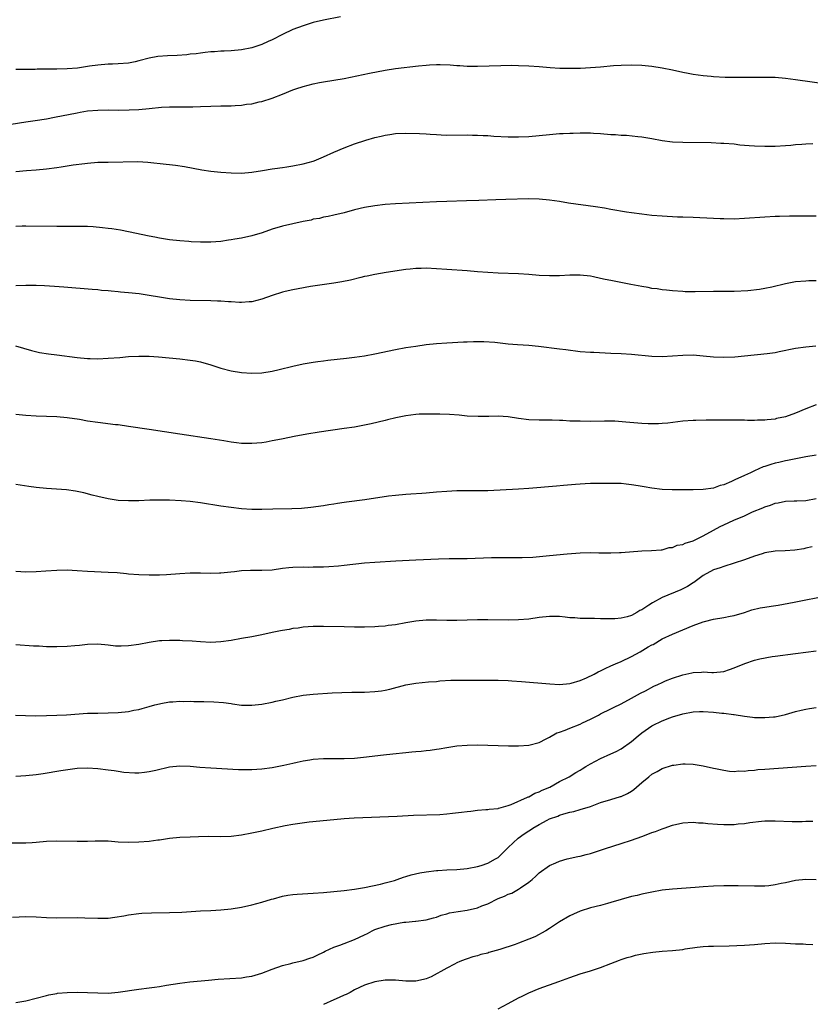
# Model space of a CAD drawing. Units: inches. Extents: x 2607000 to 2610000, y 1479000 to 1482000.
# Drawn here: x 2609540 to 2609694, y 1480033 to 1480224 of the extents above; entities that cross this region are included whole.
import ezdxf

# ---------------------------------------------------------------- set-up
doc = ezdxf.new("R2010")
doc.units = ezdxf.units.IN
doc.header["$MEASUREMENT"] = 0
doc.layers.add('LD26071479_10ft', color=61, linetype='Continuous')

msp = doc.modelspace()

# ---------------------------------------------------------------- linework, layer by layer
at = {"layer": 'LD26071479_10ft'}
for points, elevation in [([(2609602.28, 1480225), (2609599, 1480224.37), (2609597, 1480223.91), (2609595, 1480223.31), (2609593, 1480222.56), (2609591, 1480221.61), (2609589, 1480220.56), (2609588.23, 1480220.23), (2609587, 1480219.67), (2609585, 1480219.01), (2609583, 1480218.6), (2609581, 1480218.43), (2609579.64, 1480218.36), (2609579, 1480218.36), (2609577.76, 1480218.24), (2609577, 1480218.22), (2609575.94, 1480218.06), (2609575, 1480217.98), (2609574.16, 1480217.84), (2609573, 1480217.73), (2609572.37, 1480217.63), (2609570.5, 1480217.5), (2609568.56, 1480217.44), (2609566.72, 1480217.28), (2609565, 1480216.95), (2609563, 1480216.43), (2609562.26, 1480216.26), (2609561, 1480216.02), (2609559, 1480215.87), (2609557.84, 1480215.84), (2609557, 1480215.81), (2609555, 1480215.64), (2609553.39, 1480215.39), (2609553, 1480215.35), (2609551.06, 1480215.06), (2609549, 1480214.89), (2609547, 1480214.84), (2609545.15, 1480214.85), (2609543.18, 1480214.82), (2609542.8, 1480214.8), (2609539, 1480214.74)], 10970), ([(2609538.12, 1480204.12), (2609541, 1480204.56), (2609542.81, 1480204.81), (2609545, 1480205.17), (2609546.54, 1480205.46), (2609551, 1480206.36), (2609551.54, 1480206.46), (2609553, 1480206.69), (2609555, 1480206.88), (2609557, 1480206.92), (2609559.12, 1480206.88), (2609561.11, 1480206.89), (2609563.01, 1480206.99), (2609565, 1480207.17), (2609567.43, 1480207.43), (2609569, 1480207.51), (2609569.52, 1480207.52), (2609573, 1480207.5), (2609573.51, 1480207.51), (2609575, 1480207.54), (2609577, 1480207.64), (2609579, 1480207.7), (2609581, 1480207.71), (2609581.77, 1480207.77), (2609583, 1480207.82), (2609583.99, 1480207.99), (2609585, 1480208.11), (2609586.47, 1480208.47), (2609587, 1480208.57), (2609589, 1480209.2), (2609591, 1480209.96), (2609593, 1480210.79), (2609593.57, 1480211), (2609595, 1480211.46), (2609597, 1480211.98), (2609598.23, 1480212.23), (2609599, 1480212.37), (2609603, 1480213), (2609607.96, 1480214.04), (2609611, 1480214.62), (2609613, 1480214.95), (2609617.48, 1480215.48), (2609619, 1480215.63), (2609619.67, 1480215.67), (2609621, 1480215.72), (2609621.72, 1480215.72), (2609623.65, 1480215.65), (2609625, 1480215.55), (2609625.53, 1480215.53), (2609627, 1480215.43), (2609629, 1480215.41), (2609633.56, 1480215.56), (2609635.59, 1480215.59), (2609637, 1480215.56), (2609639, 1480215.48), (2609641, 1480215.33), (2609643.15, 1480215.15), (2609645.03, 1480215.03), (2609647, 1480215), (2609649.05, 1480215.05), (2609651, 1480215.14), (2609653, 1480215.29), (2609655.52, 1480215.52), (2609657, 1480215.63), (2609659, 1480215.67), (2609661, 1480215.59), (2609663, 1480215.4), (2609665, 1480215.11), (2609667, 1480214.72), (2609669, 1480214.28), (2609670.06, 1480214.06), (2609671, 1480213.89), (2609673, 1480213.6), (2609674.54, 1480213.46), (2609675, 1480213.41), (2609677.29, 1480213.29), (2609679, 1480213.25), (2609680.75, 1480213.25), (2609685.3, 1480213.3), (2609687, 1480213.25), (2609689, 1480213.09), (2609691, 1480212.84), (2609697, 1480211.98)], 10980), ([(2609539, 1480194.89), (2609541.1, 1480195.1), (2609543, 1480195.25), (2609545, 1480195.45), (2609547, 1480195.7), (2609547.84, 1480195.84), (2609549, 1480195.99), (2609550.19, 1480196.19), (2609552.49, 1480196.49), (2609553, 1480196.55), (2609555, 1480196.69), (2609557, 1480196.74), (2609562.82, 1480196.82), (2609564.73, 1480196.73), (2609568.34, 1480196.34), (2609569, 1480196.25), (2609570.14, 1480196.14), (2609571.88, 1480195.88), (2609575.26, 1480195.26), (2609577, 1480195), (2609579, 1480194.78), (2609581, 1480194.64), (2609583, 1480194.61), (2609585, 1480194.75), (2609587.08, 1480195.08), (2609589, 1480195.42), (2609589.47, 1480195.47), (2609591, 1480195.7), (2609591.81, 1480195.81), (2609593, 1480195.98), (2609595, 1480196.37), (2609597, 1480196.93), (2609597.19, 1480197), (2609599, 1480197.75), (2609601, 1480198.66), (2609603, 1480199.54), (2609605, 1480200.26), (2609607.26, 1480201), (2609609, 1480201.53), (2609610.2, 1480201.8), (2609611, 1480202), (2609611.89, 1480202.11), (2609613, 1480202.28), (2609615, 1480202.38), (2609617.67, 1480202.33), (2609619, 1480202.23), (2609619.8, 1480202.2), (2609621, 1480202.09), (2609621.93, 1480202.07), (2609623, 1480202.01), (2609627, 1480202.03), (2609628.01, 1480201.99), (2609629, 1480201.98), (2609630.08, 1480201.92), (2609631, 1480201.9), (2609632.19, 1480201.81), (2609635, 1480201.67), (2609637, 1480201.63), (2609639, 1480201.73), (2609643, 1480202.14), (2609645, 1480202.28), (2609645.7, 1480202.3), (2609647, 1480202.38), (2609647.61, 1480202.39), (2609649, 1480202.45), (2609649.57, 1480202.43), (2609651, 1480202.43), (2609651.62, 1480202.38), (2609653, 1480202.3), (2609655, 1480202.13), (2609655.92, 1480202.08), (2609657, 1480202), (2609658.04, 1480201.96), (2609660.26, 1480201.74), (2609661, 1480201.64), (2609663, 1480201.31), (2609665, 1480200.95), (2609667, 1480200.7), (2609669, 1480200.59), (2609674.52, 1480200.52), (2609676.45, 1480200.45), (2609677, 1480200.42), (2609679, 1480200.26), (2609680.12, 1480200.12), (2609681.95, 1480199.95), (2609683, 1480199.89), (2609685, 1480199.82), (2609687, 1480199.86), (2609689, 1480199.98), (2609690.05, 1480200.05), (2609691, 1480200.14), (2609692.22, 1480200.22), (2609693, 1480200.31), (2609694.36, 1480200.36)], 10990), ([(2609695, 1480186.17), (2609693.79, 1480186.21), (2609693, 1480186.18), (2609691.8, 1480186.2), (2609691, 1480186.17), (2609689.83, 1480186.17), (2609687.87, 1480186.13), (2609687, 1480186.11), (2609685, 1480186.02), (2609681, 1480185.72), (2609679, 1480185.65), (2609677, 1480185.67), (2609676.3, 1480185.7), (2609675, 1480185.75), (2609671, 1480185.95), (2609669, 1480186.02), (2609667.96, 1480186.04), (2609665, 1480186.17), (2609663, 1480186.33), (2609661, 1480186.57), (2609659, 1480186.85), (2609658.04, 1480187), (2609655, 1480187.5), (2609653.73, 1480187.73), (2609652, 1480188), (2609646.76, 1480188.76), (2609645, 1480189.05), (2609643, 1480189.34), (2609641, 1480189.52), (2609639, 1480189.56), (2609634.53, 1480189.47), (2609632.59, 1480189.41), (2609629.24, 1480189.24), (2609626.84, 1480189.16), (2609623, 1480189.08), (2609621, 1480189), (2609613, 1480188.6), (2609611, 1480188.45), (2609609, 1480188.22), (2609607, 1480187.88), (2609605, 1480187.42), (2609603, 1480186.88), (2609601, 1480186.38), (2609599.87, 1480186.13), (2609599, 1480185.98), (2609598.22, 1480185.78), (2609597, 1480185.59), (2609596.55, 1480185.45), (2609595, 1480185.16), (2609593, 1480184.71), (2609591, 1480184.23), (2609589, 1480183.64), (2609587.02, 1480182.98), (2609585, 1480182.39), (2609583, 1480181.94), (2609581.7, 1480181.7), (2609581, 1480181.58), (2609580.48, 1480181.52), (2609579, 1480181.29), (2609577, 1480181.16), (2609575, 1480181.16), (2609573.22, 1480181.22), (2609572.73, 1480181.27), (2609571, 1480181.38), (2609569, 1480181.6), (2609567, 1480181.93), (2609566.13, 1480182.13), (2609565, 1480182.33), (2609561, 1480183.17), (2609559.45, 1480183.45), (2609557.71, 1480183.71), (2609557, 1480183.78), (2609555.93, 1480183.93), (2609554.1, 1480184.1), (2609553, 1480184.16), (2609552.18, 1480184.18), (2609550.19, 1480184.19), (2609549, 1480184.17), (2609548.18, 1480184.18), (2609547, 1480184.17), (2609541, 1480184.24), (2609540.24, 1480184.24), (2609539, 1480184.22)], 11000), ([(2609695, 1480173.62), (2609693.59, 1480173.59), (2609693, 1480173.56), (2609691, 1480173.38), (2609690.67, 1480173.33), (2609689, 1480173), (2609686.36, 1480172.36), (2609685, 1480172.1), (2609683.93, 1480171.93), (2609681.67, 1480171.67), (2609679, 1480171.5), (2609677.51, 1480171.51), (2609677, 1480171.5), (2609675, 1480171.52), (2609671.44, 1480171.44), (2609669.49, 1480171.49), (2609669, 1480171.52), (2609667, 1480171.67), (2609665.81, 1480171.81), (2609665, 1480171.88), (2609664.03, 1480172.03), (2609663, 1480172.14), (2609662.28, 1480172.28), (2609661, 1480172.48), (2609658.89, 1480172.89), (2609655, 1480173.67), (2609653.88, 1480173.88), (2609653, 1480174.09), (2609651.62, 1480174.38), (2609651, 1480174.49), (2609649, 1480174.72), (2609647, 1480174.69), (2609645, 1480174.57), (2609643, 1480174.55), (2609641, 1480174.66), (2609639, 1480174.82), (2609637, 1480174.95), (2609633, 1480175.11), (2609631, 1480175.21), (2609629, 1480175.37), (2609627, 1480175.55), (2609623, 1480175.82), (2609621, 1480175.97), (2609619, 1480176.07), (2609618.03, 1480176.03), (2609617, 1480176.02), (2609615.9, 1480175.9), (2609615, 1480175.82), (2609611.23, 1480175.23), (2609609, 1480174.85), (2609607.49, 1480174.51), (2609607, 1480174.42), (2609606.24, 1480174.24), (2609604.24, 1480173.76), (2609602.58, 1480173.42), (2609601, 1480173.16), (2609596.47, 1480172.47), (2609594.07, 1480172.07), (2609593, 1480171.86), (2609591.52, 1480171.52), (2609591, 1480171.39), (2609589, 1480170.76), (2609587, 1480170.06), (2609585, 1480169.54), (2609584.51, 1480169.49), (2609583, 1480169.41), (2609582.59, 1480169.41), (2609581, 1480169.52), (2609580.47, 1480169.54), (2609579, 1480169.65), (2609578.34, 1480169.66), (2609577, 1480169.72), (2609573, 1480169.8), (2609571, 1480169.89), (2609569, 1480170.09), (2609567, 1480170.4), (2609565, 1480170.76), (2609563.06, 1480171.06), (2609561, 1480171.3), (2609559.42, 1480171.42), (2609559, 1480171.48), (2609557.58, 1480171.58), (2609557, 1480171.66), (2609555.74, 1480171.74), (2609555, 1480171.83), (2609553.91, 1480171.91), (2609548.4, 1480172.4), (2609546.53, 1480172.53), (2609544.63, 1480172.63), (2609543, 1480172.68), (2609541, 1480172.69), (2609539, 1480172.62)], 11010), ([(2609538.95, 1480160.95), (2609542.06, 1480160.06), (2609543.66, 1480159.66), (2609545.38, 1480159.38), (2609547, 1480159.2), (2609551, 1480158.64), (2609553, 1480158.48), (2609553.54, 1480158.46), (2609555, 1480158.44), (2609557, 1480158.51), (2609559.31, 1480158.69), (2609561, 1480158.85), (2609563, 1480158.96), (2609565, 1480158.94), (2609566.8, 1480158.8), (2609571, 1480158.39), (2609573, 1480158.18), (2609574.02, 1480158.02), (2609575, 1480157.82), (2609577, 1480157.27), (2609579, 1480156.62), (2609581, 1480156.09), (2609583, 1480155.76), (2609585, 1480155.61), (2609587, 1480155.68), (2609589, 1480156), (2609590.32, 1480156.32), (2609593, 1480157), (2609595, 1480157.44), (2609597, 1480157.78), (2609597.88, 1480157.88), (2609599, 1480158.04), (2609599.85, 1480158.15), (2609603.48, 1480158.52), (2609605, 1480158.71), (2609606.95, 1480159), (2609609, 1480159.4), (2609613, 1480160.24), (2609615, 1480160.61), (2609617, 1480160.91), (2609619, 1480161.18), (2609621, 1480161.39), (2609623, 1480161.55), (2609626.29, 1480161.71), (2609627, 1480161.71), (2609628.22, 1480161.78), (2609629, 1480161.76), (2609630.22, 1480161.78), (2609632.36, 1480161.64), (2609635, 1480161.35), (2609636.78, 1480161.22), (2609639, 1480161.09), (2609640.89, 1480160.89), (2609645, 1480160.39), (2609646.2, 1480160.2), (2609649, 1480159.84), (2609651, 1480159.7), (2609651.69, 1480159.69), (2609655, 1480159.54), (2609657, 1480159.44), (2609659, 1480159.32), (2609663, 1480158.96), (2609665, 1480158.89), (2609667, 1480159), (2609669, 1480159.15), (2609671, 1480159.17), (2609673, 1480159), (2609675, 1480158.81), (2609677, 1480158.74), (2609679.18, 1480158.82), (2609681.01, 1480158.99), (2609685.45, 1480159.45), (2609687, 1480159.66), (2609687.82, 1480159.82), (2609691, 1480160.47), (2609693, 1480160.75), (2609694.92, 1480160.92)], 11020), ([(2609695, 1480149.48), (2609693, 1480148.69), (2609691, 1480147.85), (2609689, 1480147.14), (2609687.24, 1480146.76), (2609687, 1480146.68), (2609685.45, 1480146.55), (2609685, 1480146.45), (2609683.56, 1480146.44), (2609683, 1480146.4), (2609681.59, 1480146.41), (2609681, 1480146.44), (2609679.56, 1480146.44), (2609679, 1480146.48), (2609677, 1480146.49), (2609673.54, 1480146.46), (2609671.58, 1480146.42), (2609671, 1480146.4), (2609669, 1480146.25), (2609666.11, 1480145.89), (2609665, 1480145.8), (2609664.24, 1480145.76), (2609663, 1480145.75), (2609662.23, 1480145.77), (2609661, 1480145.83), (2609657.91, 1480146.09), (2609655.76, 1480146.24), (2609653.72, 1480146.28), (2609651, 1480146.23), (2609649, 1480146.24), (2609647.71, 1480146.29), (2609647, 1480146.3), (2609645.62, 1480146.38), (2609645, 1480146.39), (2609643.55, 1480146.45), (2609641, 1480146.48), (2609639, 1480146.56), (2609637, 1480146.81), (2609635, 1480147.11), (2609633, 1480147.24), (2609631.18, 1480147.18), (2609631, 1480147.19), (2609629.15, 1480147.15), (2609627, 1480147.26), (2609625.41, 1480147.41), (2609623.55, 1480147.55), (2609621.63, 1480147.63), (2609619.66, 1480147.66), (2609617.63, 1480147.62), (2609617, 1480147.58), (2609615, 1480147.34), (2609613.07, 1480146.93), (2609611.46, 1480146.54), (2609611, 1480146.4), (2609608.25, 1480145.75), (2609607, 1480145.49), (2609605, 1480145.13), (2609603, 1480144.82), (2609598.14, 1480144.14), (2609595.77, 1480143.77), (2609593.3, 1480143.3), (2609591.15, 1480142.85), (2609590.79, 1480142.79), (2609589, 1480142.42), (2609587.81, 1480142.19), (2609587, 1480142.08), (2609586.02, 1480141.98), (2609585, 1480141.89), (2609583, 1480141.93), (2609582.03, 1480142.03), (2609581, 1480142.17), (2609579.58, 1480142.42), (2609577, 1480142.84), (2609571, 1480143.76), (2609565, 1480144.63), (2609561, 1480145.26), (2609559, 1480145.53), (2609558.42, 1480145.58), (2609555, 1480146), (2609553, 1480146.29), (2609551.43, 1480146.57), (2609549, 1480146.94), (2609547, 1480147.1), (2609543, 1480147.22), (2609541, 1480147.35), (2609539, 1480147.58)], 11030), ([(2609695, 1480139.62), (2609693, 1480139.33), (2609689.4, 1480138.6), (2609689, 1480138.56), (2609687.75, 1480138.25), (2609687, 1480138.11), (2609686.15, 1480137.85), (2609685, 1480137.44), (2609684.65, 1480137.35), (2609683, 1480136.6), (2609682.18, 1480136.18), (2609681, 1480135.69), (2609679.16, 1480134.84), (2609679, 1480134.75), (2609678.52, 1480134.52), (2609677, 1480133.89), (2609676.28, 1480133.72), (2609675, 1480133.25), (2609673, 1480132.95), (2609671, 1480132.91), (2609666.92, 1480132.92), (2609664.98, 1480132.98), (2609663, 1480133.22), (2609661.47, 1480133.47), (2609660.3, 1480133.7), (2609659, 1480133.89), (2609657.98, 1480134.02), (2609657, 1480134.1), (2609655.85, 1480134.15), (2609655, 1480134.16), (2609653, 1480134.16), (2609651.88, 1480134.12), (2609651, 1480134.12), (2609649.95, 1480134.05), (2609649, 1480134.02), (2609648.07, 1480133.93), (2609645.76, 1480133.76), (2609644.38, 1480133.62), (2609639, 1480133.17), (2609637, 1480133.03), (2609631, 1480132.73), (2609629, 1480132.7), (2609627, 1480132.71), (2609625, 1480132.68), (2609623, 1480132.59), (2609621, 1480132.44), (2609619, 1480132.24), (2609618.18, 1480132.18), (2609616.03, 1480132.03), (2609615, 1480131.99), (2609613, 1480131.82), (2609611.64, 1480131.64), (2609607.05, 1480130.95), (2609603.49, 1480130.51), (2609603, 1480130.43), (2609601.74, 1480130.26), (2609601, 1480130.11), (2609600.03, 1480129.97), (2609599, 1480129.79), (2609596.54, 1480129.46), (2609594.71, 1480129.29), (2609592.8, 1480129.2), (2609589.14, 1480129.14), (2609587, 1480129.05), (2609585, 1480129.05), (2609583, 1480129.21), (2609581, 1480129.45), (2609579, 1480129.74), (2609575, 1480130.39), (2609573, 1480130.61), (2609571.25, 1480130.75), (2609569, 1480130.87), (2609567.1, 1480130.9), (2609565.14, 1480130.86), (2609563, 1480130.77), (2609561, 1480130.73), (2609559, 1480130.84), (2609557, 1480131.12), (2609555, 1480131.57), (2609553.88, 1480131.88), (2609552.29, 1480132.29), (2609550.64, 1480132.64), (2609548.88, 1480132.88), (2609545, 1480133.18), (2609543, 1480133.38), (2609541.56, 1480133.56), (2609539, 1480133.95)], 11040), ([(2609539, 1480117.07), (2609541, 1480116.9), (2609543, 1480116.96), (2609544.88, 1480117.12), (2609547, 1480117.26), (2609549, 1480117.28), (2609551, 1480117.18), (2609553, 1480117.05), (2609557, 1480116.88), (2609558.76, 1480116.76), (2609560.59, 1480116.59), (2609561, 1480116.53), (2609563, 1480116.38), (2609565, 1480116.32), (2609567, 1480116.35), (2609568.42, 1480116.42), (2609571, 1480116.61), (2609573, 1480116.7), (2609575, 1480116.71), (2609577, 1480116.68), (2609578.71, 1480116.71), (2609579, 1480116.72), (2609580.9, 1480116.9), (2609581.62, 1480117), (2609583, 1480117.16), (2609584.74, 1480117.26), (2609587, 1480117.23), (2609589, 1480117.32), (2609591, 1480117.61), (2609592.23, 1480117.77), (2609593, 1480117.84), (2609595, 1480117.89), (2609596.14, 1480117.86), (2609597, 1480117.87), (2609597.9, 1480117.9), (2609599, 1480117.91), (2609600.04, 1480117.96), (2609601.91, 1480118.09), (2609603, 1480118.19), (2609607, 1480118.66), (2609609, 1480118.83), (2609613.06, 1480119.06), (2609617, 1480119.25), (2609621.43, 1480119.43), (2609623.49, 1480119.49), (2609627, 1480119.53), (2609631.72, 1480119.72), (2609633, 1480119.74), (2609637, 1480119.69), (2609637.7, 1480119.7), (2609639.8, 1480119.8), (2609643, 1480120.1), (2609646.45, 1480120.45), (2609649, 1480120.64), (2609651, 1480120.68), (2609652.65, 1480120.65), (2609655, 1480120.63), (2609656.69, 1480120.69), (2609657, 1480120.68), (2609661, 1480121.04), (2609662.93, 1480121.07), (2609664.78, 1480121.22), (2609665, 1480121.21), (2609666.36, 1480121.64), (2609667, 1480121.66), (2609667.9, 1480122.1), (2609669, 1480122.27), (2609669.47, 1480122.53), (2609671, 1480122.98), (2609673, 1480123.95), (2609674.96, 1480125.04), (2609676.26, 1480125.74), (2609677, 1480126.1), (2609678.95, 1480127), (2609681, 1480127.86), (2609682.58, 1480128.58), (2609684.61, 1480129.39), (2609685, 1480129.6), (2609686.08, 1480129.92), (2609687, 1480130.3), (2609687.61, 1480130.39), (2609689, 1480130.67), (2609690.74, 1480130.74), (2609691.22, 1480130.78), (2609693, 1480130.84), (2609695, 1480131.21)], 11050), ([(2609694.21, 1480121.79), (2609693, 1480121.5), (2609692.58, 1480121.42), (2609690.85, 1480121.15), (2609688.98, 1480121.02), (2609687, 1480120.95), (2609685, 1480120.62), (2609684.46, 1480120.46), (2609683, 1480119.98), (2609681, 1480119.27), (2609679, 1480118.59), (2609677, 1480117.98), (2609676.29, 1480117.71), (2609675, 1480117.28), (2609673, 1480116.21), (2609671.15, 1480114.85), (2609671, 1480114.76), (2609669.95, 1480114.05), (2609668.61, 1480113.39), (2609665, 1480111.92), (2609663.1, 1480110.9), (2609662.42, 1480110.42), (2609661, 1480109.49), (2609660.63, 1480109.37), (2609660.04, 1480109), (2609659, 1480108.44), (2609658.18, 1480108.18), (2609657, 1480107.91), (2609655.78, 1480107.78), (2609653.75, 1480107.75), (2609653, 1480107.78), (2609651.8, 1480107.8), (2609651, 1480107.83), (2609649, 1480107.86), (2609647.94, 1480107.94), (2609647, 1480107.98), (2609646.1, 1480108.1), (2609645, 1480108.19), (2609644.23, 1480108.23), (2609643, 1480108.25), (2609641, 1480108.03), (2609639, 1480107.73), (2609637, 1480107.54), (2609635, 1480107.5), (2609631, 1480107.58), (2609629, 1480107.57), (2609625, 1480107.42), (2609623, 1480107.43), (2609621, 1480107.51), (2609619, 1480107.5), (2609617, 1480107.33), (2609615, 1480107.01), (2609613, 1480106.63), (2609611.56, 1480106.44), (2609611, 1480106.35), (2609609.73, 1480106.27), (2609609, 1480106.2), (2609607, 1480106.16), (2609605, 1480106.16), (2609603, 1480106.19), (2609599, 1480106.29), (2609597, 1480106.26), (2609595, 1480106.12), (2609594.02, 1480105.98), (2609593, 1480105.86), (2609592.29, 1480105.71), (2609591, 1480105.51), (2609590.59, 1480105.41), (2609589, 1480105.09), (2609587, 1480104.62), (2609585, 1480104.25), (2609583, 1480103.92), (2609581, 1480103.56), (2609579, 1480103.26), (2609577, 1480103.17), (2609575, 1480103.27), (2609573.4, 1480103.4), (2609571.51, 1480103.51), (2609571, 1480103.54), (2609569, 1480103.55), (2609567.46, 1480103.46), (2609567, 1480103.45), (2609565, 1480103.18), (2609563, 1480102.79), (2609561, 1480102.48), (2609559.54, 1480102.46), (2609559, 1480102.43), (2609558.47, 1480102.47), (2609557, 1480102.64), (2609555, 1480102.85), (2609553, 1480102.78), (2609551.43, 1480102.57), (2609550.5, 1480102.5), (2609549, 1480102.35), (2609547, 1480102.29), (2609545.66, 1480102.34), (2609545, 1480102.34), (2609543.57, 1480102.43), (2609542.47, 1480102.47), (2609539, 1480102.71)], 11060), ([(2609538.97, 1480089.03), (2609540.94, 1480088.94), (2609542.89, 1480088.89), (2609545, 1480088.92), (2609546.99, 1480088.99), (2609548.91, 1480089.09), (2609553, 1480089.36), (2609555, 1480089.41), (2609557, 1480089.43), (2609559, 1480089.51), (2609561, 1480089.74), (2609562.05, 1480089.95), (2609563, 1480090.13), (2609563.67, 1480090.33), (2609565, 1480090.67), (2609566.11, 1480091), (2609567, 1480091.23), (2609567.26, 1480091.26), (2609569, 1480091.59), (2609569.61, 1480091.61), (2609571, 1480091.72), (2609571.69, 1480091.69), (2609573, 1480091.71), (2609573.69, 1480091.69), (2609575.68, 1480091.67), (2609577.63, 1480091.63), (2609579.48, 1480091.48), (2609581, 1480091.25), (2609581.23, 1480091.23), (2609583, 1480090.98), (2609585.05, 1480090.95), (2609587, 1480091.16), (2609589, 1480091.53), (2609589.72, 1480091.72), (2609591, 1480092.02), (2609593, 1480092.53), (2609595, 1480092.91), (2609597, 1480093.12), (2609600.67, 1480093.33), (2609602.59, 1480093.41), (2609604.53, 1480093.47), (2609607, 1480093.5), (2609609, 1480093.58), (2609610.26, 1480093.74), (2609611, 1480093.85), (2609611.92, 1480094.08), (2609615.06, 1480094.94), (2609617, 1480095.26), (2609619.48, 1480095.48), (2609621, 1480095.58), (2609621.66, 1480095.66), (2609623.81, 1480095.81), (2609625, 1480095.85), (2609627, 1480095.84), (2609627.82, 1480095.82), (2609629.81, 1480095.81), (2609631, 1480095.83), (2609633, 1480095.83), (2609635, 1480095.75), (2609635.7, 1480095.7), (2609637.56, 1480095.56), (2609643.08, 1480095.08), (2609645, 1480095), (2609647, 1480095.18), (2609647.22, 1480095.22), (2609649, 1480095.78), (2609650.27, 1480096.27), (2609651.76, 1480097), (2609652.54, 1480097.46), (2609653, 1480097.62), (2609653.88, 1480098.12), (2609655, 1480098.58), (2609655.91, 1480099), (2609657, 1480099.47), (2609659, 1480100.41), (2609660.69, 1480101.31), (2609662.29, 1480102.29), (2609663, 1480102.68), (2609663.21, 1480102.79), (2609665, 1480103.85), (2609667, 1480104.81), (2609671, 1480106.46), (2609673, 1480107.16), (2609673.23, 1480107.23), (2609675, 1480107.67), (2609677, 1480108.03), (2609678.27, 1480108.27), (2609679, 1480108.44), (2609681, 1480109.02), (2609682.48, 1480109.52), (2609684.11, 1480109.89), (2609685, 1480110.05), (2609686.25, 1480110.25), (2609687.57, 1480110.43), (2609690.71, 1480111), (2609693, 1480111.48), (2609699, 1480112.64)], 11070), ([(2609539, 1480077.15), (2609541, 1480077.25), (2609543, 1480077.45), (2609544.36, 1480077.64), (2609547.8, 1480078.2), (2609551, 1480078.65), (2609553, 1480078.77), (2609555, 1480078.63), (2609557, 1480078.35), (2609558.22, 1480078.22), (2609559, 1480078.09), (2609560.07, 1480077.93), (2609562.21, 1480077.79), (2609563, 1480077.8), (2609564.12, 1480077.88), (2609565, 1480078.01), (2609566.32, 1480078.32), (2609569, 1480078.92), (2609571, 1480079.14), (2609573, 1480079.09), (2609574.9, 1480078.9), (2609577, 1480078.74), (2609582.45, 1480078.45), (2609583, 1480078.43), (2609585, 1480078.41), (2609587, 1480078.55), (2609589, 1480078.82), (2609591.26, 1480079.26), (2609593, 1480079.67), (2609593.85, 1480079.85), (2609595, 1480080.11), (2609596.3, 1480080.3), (2609597, 1480080.42), (2609599, 1480080.54), (2609602.55, 1480080.55), (2609603, 1480080.54), (2609605, 1480080.62), (2609606.8, 1480080.8), (2609610.7, 1480081.3), (2609612.5, 1480081.5), (2609615, 1480081.74), (2609616.17, 1480081.83), (2609617, 1480081.93), (2609618, 1480082), (2609619, 1480082.14), (2609619.79, 1480082.21), (2609621, 1480082.4), (2609621.53, 1480082.47), (2609623, 1480082.73), (2609625, 1480083.02), (2609627, 1480083.17), (2609629, 1480083.2), (2609631, 1480083.16), (2609635.04, 1480083.04), (2609637, 1480083.03), (2609639, 1480083.17), (2609641, 1480083.69), (2609642.36, 1480084.36), (2609643, 1480084.7), (2609644.45, 1480085.55), (2609645, 1480085.72), (2609646.11, 1480086.11), (2609647, 1480086.48), (2609649, 1480087.25), (2609649.49, 1480087.49), (2609651, 1480088.19), (2609652.58, 1480089), (2609653, 1480089.24), (2609655, 1480090.24), (2609655.48, 1480090.52), (2609657, 1480091.19), (2609659, 1480092.29), (2609660.74, 1480093.26), (2609661.75, 1480093.74), (2609663.36, 1480094.64), (2609664.17, 1480095), (2609665, 1480095.39), (2609665.66, 1480095.66), (2609667, 1480096.24), (2609669, 1480096.88), (2609670.75, 1480097.25), (2609671, 1480097.31), (2609672.63, 1480097.37), (2609673, 1480097.42), (2609674.68, 1480097.32), (2609675, 1480097.32), (2609677, 1480097.51), (2609678.08, 1480097.92), (2609679, 1480098.21), (2609681.08, 1480099.08), (2609683, 1480099.72), (2609683.99, 1480099.99), (2609686.43, 1480100.43), (2609687, 1480100.49), (2609691, 1480101), (2609695, 1480101.54)], 11080), ([(2609538.15, 1480064.15), (2609540.16, 1480064.16), (2609541, 1480064.14), (2609542.22, 1480064.22), (2609543, 1480064.25), (2609545, 1480064.43), (2609547, 1480064.53), (2609551, 1480064.46), (2609552.47, 1480064.47), (2609553, 1480064.49), (2609554.51, 1480064.51), (2609555, 1480064.54), (2609557, 1480064.5), (2609559, 1480064.36), (2609561, 1480064.25), (2609563, 1480064.3), (2609565, 1480064.49), (2609566.73, 1480064.73), (2609567, 1480064.75), (2609569, 1480065.01), (2609571, 1480065.21), (2609573, 1480065.33), (2609574.62, 1480065.38), (2609576.6, 1480065.4), (2609579, 1480065.39), (2609581, 1480065.46), (2609583, 1480065.68), (2609585, 1480066.05), (2609587, 1480066.49), (2609589.1, 1480067), (2609591.51, 1480067.51), (2609593, 1480067.78), (2609593.93, 1480067.93), (2609596.21, 1480068.21), (2609601, 1480068.7), (2609603, 1480068.87), (2609604.99, 1480068.99), (2609613.32, 1480069.32), (2609616.5, 1480069.5), (2609621.64, 1480069.64), (2609623, 1480069.75), (2609624.11, 1480069.89), (2609625.91, 1480070.09), (2609627, 1480070.26), (2609627.68, 1480070.32), (2609629, 1480070.49), (2609630.61, 1480070.61), (2609631, 1480070.65), (2609631.29, 1480070.71), (2609633, 1480070.85), (2609633.1, 1480070.9), (2609633.58, 1480071), (2609635, 1480071.38), (2609635.57, 1480071.57), (2609638.72, 1480073), (2609638.9, 1480073.1), (2609639, 1480073.12), (2609640.2, 1480073.8), (2609641, 1480074.05), (2609641.61, 1480074.39), (2609643.09, 1480075), (2609645, 1480076.07), (2609646.85, 1480077), (2609648.14, 1480077.86), (2609649, 1480078.32), (2609649.42, 1480078.58), (2609650.14, 1480079), (2609651, 1480079.52), (2609653, 1480080.56), (2609655, 1480081.45), (2609656.05, 1480081.95), (2609657, 1480082.44), (2609659, 1480083.86), (2609660.33, 1480085), (2609661, 1480085.53), (2609663, 1480086.95), (2609663.09, 1480087), (2609665, 1480087.93), (2609666.48, 1480088.48), (2609667, 1480088.66), (2609669, 1480089.25), (2609671, 1480089.65), (2609672.27, 1480089.73), (2609673, 1480089.74), (2609675, 1480089.6), (2609676.61, 1480089.39), (2609677, 1480089.37), (2609678.89, 1480089.11), (2609679, 1480089.11), (2609681, 1480088.8), (2609682.6, 1480088.6), (2609683, 1480088.57), (2609685, 1480088.52), (2609686.68, 1480088.68), (2609687, 1480088.69), (2609689, 1480089.14), (2609691, 1480089.7), (2609692.05, 1480089.95), (2609693, 1480090.2), (2609693.71, 1480090.29), (2609695, 1480090.49)], 11090), ([(2609538.37, 1480049.63), (2609541, 1480049.76), (2609543, 1480049.73), (2609545, 1480049.6), (2609547, 1480049.53), (2609551, 1480049.6), (2609552.45, 1480049.55), (2609555, 1480049.44), (2609556.53, 1480049.47), (2609557, 1480049.49), (2609558.35, 1480049.65), (2609560.07, 1480049.93), (2609561, 1480050.11), (2609563, 1480050.37), (2609563.58, 1480050.42), (2609565.49, 1480050.51), (2609569, 1480050.55), (2609571.37, 1480050.63), (2609575, 1480050.86), (2609577, 1480050.94), (2609579, 1480051.06), (2609581, 1480051.29), (2609583, 1480051.63), (2609585, 1480052.05), (2609587, 1480052.58), (2609588.86, 1480053.15), (2609589.23, 1480053.23), (2609591, 1480053.72), (2609592.06, 1480053.94), (2609593, 1480054.05), (2609593.87, 1480054.13), (2609597, 1480054.31), (2609599, 1480054.45), (2609603, 1480054.84), (2609605, 1480055.1), (2609607, 1480055.46), (2609610.11, 1480056.11), (2609611, 1480056.32), (2609612.81, 1480056.81), (2609613.36, 1480057), (2609614.55, 1480057.45), (2609615, 1480057.55), (2609616.09, 1480057.91), (2609617.73, 1480058.27), (2609619, 1480058.49), (2609621, 1480058.72), (2609621.28, 1480058.72), (2609623, 1480058.85), (2609625, 1480058.95), (2609627, 1480059.12), (2609629, 1480059.5), (2609629.74, 1480059.74), (2609631, 1480060.17), (2609632.5, 1480061), (2609633, 1480061.3), (2609633.88, 1480062.12), (2609634.76, 1480063), (2609635, 1480063.2), (2609636.95, 1480065.05), (2609638.11, 1480065.89), (2609639, 1480066.49), (2609639.32, 1480066.68), (2609639.8, 1480067), (2609641, 1480067.73), (2609642.57, 1480068.57), (2609643, 1480068.78), (2609644.64, 1480069.36), (2609645, 1480069.55), (2609645.81, 1480069.81), (2609647, 1480070.09), (2609647.76, 1480070.24), (2609649, 1480070.6), (2609651, 1480071.23), (2609653, 1480071.96), (2609655, 1480072.6), (2609656.86, 1480073.14), (2609657, 1480073.19), (2609658.26, 1480073.74), (2609659, 1480074.21), (2609659.46, 1480074.54), (2609659.97, 1480075), (2609661, 1480075.87), (2609662.37, 1480077), (2609663, 1480077.49), (2609663.98, 1480078.02), (2609665, 1480078.61), (2609667, 1480079.24), (2609667.29, 1480079.29), (2609669, 1480079.5), (2609669.5, 1480079.5), (2609671, 1480079.45), (2609673, 1480079.13), (2609675, 1480078.67), (2609675.4, 1480078.6), (2609677, 1480078.26), (2609678.11, 1480078.11), (2609679, 1480078.06), (2609679.87, 1480078.13), (2609681, 1480078.12), (2609681.77, 1480078.23), (2609683, 1480078.31), (2609683.61, 1480078.39), (2609685, 1480078.51), (2609693, 1480079.05), (2609695, 1480079.21)], 11100), ([(2609539, 1480033.01), (2609541, 1480033.38), (2609543, 1480033.88), (2609545, 1480034.41), (2609545.48, 1480034.52), (2609547, 1480034.81), (2609547.17, 1480034.83), (2609549, 1480034.98), (2609551, 1480035.03), (2609553, 1480035), (2609555, 1480034.9), (2609557, 1480034.87), (2609559, 1480035.02), (2609563, 1480035.63), (2609565, 1480035.87), (2609566.02, 1480036.02), (2609567, 1480036.15), (2609568.38, 1480036.38), (2609571, 1480036.79), (2609572.96, 1480037.04), (2609576.6, 1480037.4), (2609578.44, 1480037.56), (2609583, 1480037.85), (2609584, 1480038), (2609585, 1480038.17), (2609585.65, 1480038.35), (2609587, 1480038.76), (2609589, 1480039.52), (2609591, 1480040.22), (2609592.65, 1480040.65), (2609593, 1480040.75), (2609595, 1480041.22), (2609596.32, 1480041.68), (2609597, 1480041.88), (2609597.72, 1480042.28), (2609599, 1480042.84), (2609599.28, 1480043), (2609601, 1480043.78), (2609602.19, 1480044.19), (2609603, 1480044.52), (2609605, 1480045.28), (2609607, 1480046.23), (2609607.53, 1480046.47), (2609608.5, 1480047), (2609609, 1480047.23), (2609611, 1480047.91), (2609612.22, 1480048.22), (2609614.65, 1480048.65), (2609615, 1480048.68), (2609616.89, 1480048.89), (2609617, 1480048.89), (2609619, 1480049.12), (2609620.45, 1480049.55), (2609621, 1480049.64), (2609621.94, 1480050.06), (2609623, 1480050.28), (2609623.53, 1480050.47), (2609625.23, 1480050.77), (2609627, 1480051.01), (2609629, 1480051.45), (2609629.83, 1480051.83), (2609631, 1480052.28), (2609633, 1480053.31), (2609634.25, 1480053.75), (2609635, 1480054.13), (2609635.66, 1480054.34), (2609637, 1480055.09), (2609637.35, 1480055.35), (2609639, 1480056.47), (2609639.67, 1480057), (2609640.37, 1480057.63), (2609641, 1480058.31), (2609643, 1480059.73), (2609644.25, 1480060.25), (2609645, 1480060.58), (2609646.49, 1480061), (2609648.53, 1480061.47), (2609649, 1480061.55), (2609650.15, 1480061.85), (2609651, 1480062.06), (2609653, 1480062.68), (2609653.95, 1480063), (2609657, 1480063.99), (2609659, 1480064.65), (2609661, 1480065.39), (2609662.2, 1480065.8), (2609663, 1480066.15), (2609663.66, 1480066.34), (2609665, 1480066.88), (2609665.39, 1480067), (2609667, 1480067.56), (2609669, 1480068.03), (2609671, 1480068.15), (2609672.05, 1480068.05), (2609673, 1480068.01), (2609673.89, 1480067.89), (2609675.76, 1480067.76), (2609677, 1480067.71), (2609677.73, 1480067.73), (2609679, 1480067.73), (2609679.83, 1480067.83), (2609681, 1480067.91), (2609682.09, 1480068.09), (2609684.36, 1480068.36), (2609685, 1480068.41), (2609686.45, 1480068.45), (2609687, 1480068.44), (2609690.29, 1480068.29), (2609691, 1480068.29), (2609692.3, 1480068.3), (2609693, 1480068.34), (2609694.37, 1480068.37)], 11110), ([(2609695, 1480056.95), (2609693, 1480056.97), (2609691, 1480056.77), (2609689, 1480056.37), (2609688.2, 1480056.2), (2609687, 1480055.96), (2609685.78, 1480055.78), (2609685, 1480055.71), (2609683.67, 1480055.67), (2609683, 1480055.67), (2609679.78, 1480055.78), (2609677.77, 1480055.77), (2609677, 1480055.76), (2609675, 1480055.68), (2609673, 1480055.56), (2609671.43, 1480055.43), (2609667, 1480055.11), (2609665, 1480054.89), (2609663, 1480054.54), (2609661, 1480054.11), (2609660.11, 1480053.89), (2609659, 1480053.65), (2609657, 1480053.1), (2609655, 1480052.51), (2609654.33, 1480052.33), (2609653, 1480051.95), (2609651, 1480051.44), (2609649, 1480050.83), (2609647.73, 1480050.27), (2609647, 1480049.92), (2609645, 1480048.74), (2609643, 1480047.42), (2609642.31, 1480047), (2609641.48, 1480046.52), (2609641, 1480046.29), (2609640.15, 1480045.85), (2609639, 1480045.36), (2609637, 1480044.59), (2609636.35, 1480044.35), (2609633.36, 1480043.36), (2609631.23, 1480042.77), (2609631, 1480042.67), (2609629.65, 1480042.35), (2609629, 1480042.14), (2609628.1, 1480041.9), (2609627, 1480041.56), (2609626.61, 1480041.39), (2609625.57, 1480041), (2609625, 1480040.76), (2609624.53, 1480040.53), (2609623, 1480039.7), (2609619.98, 1480038.02), (2609619, 1480037.66), (2609618.49, 1480037.51), (2609617, 1480037.18), (2609615, 1480037.18), (2609613, 1480037.38), (2609611, 1480037.39), (2609609, 1480037.08), (2609607, 1480036.43), (2609605, 1480035.47), (2609604.18, 1480035), (2609603.4, 1480034.6), (2609603, 1480034.44), (2609602.02, 1480033.98), (2609601, 1480033.57), (2609599, 1480032.64)], 11120), ([(2609633, 1480031.8), (2609635, 1480032.85), (2609637, 1480033.93), (2609637.71, 1480034.29), (2609639, 1480034.92), (2609641, 1480035.75), (2609644.87, 1480037.13), (2609647, 1480037.92), (2609649, 1480038.6), (2609651, 1480039.21), (2609653, 1480039.86), (2609655, 1480040.63), (2609656.69, 1480041.31), (2609657, 1480041.4), (2609658.18, 1480041.82), (2609659, 1480042.02), (2609659.76, 1480042.24), (2609661.42, 1480042.58), (2609663.15, 1480042.85), (2609665.01, 1480043.01), (2609667, 1480043.14), (2609669, 1480043.38), (2609669.47, 1480043.47), (2609671.81, 1480043.81), (2609673, 1480043.93), (2609674, 1480044), (2609675, 1480044.03), (2609678.07, 1480044.07), (2609681, 1480044.18), (2609683, 1480044.34), (2609685, 1480044.53), (2609687, 1480044.64), (2609689, 1480044.6), (2609691, 1480044.48), (2609692.44, 1480044.44), (2609693, 1480044.39), (2609694.34, 1480044.34)], 11130)]:
    msp.add_lwpolyline(points, dxfattribs=dict(at, elevation=elevation))

doc.saveas('drawing.dxf')
